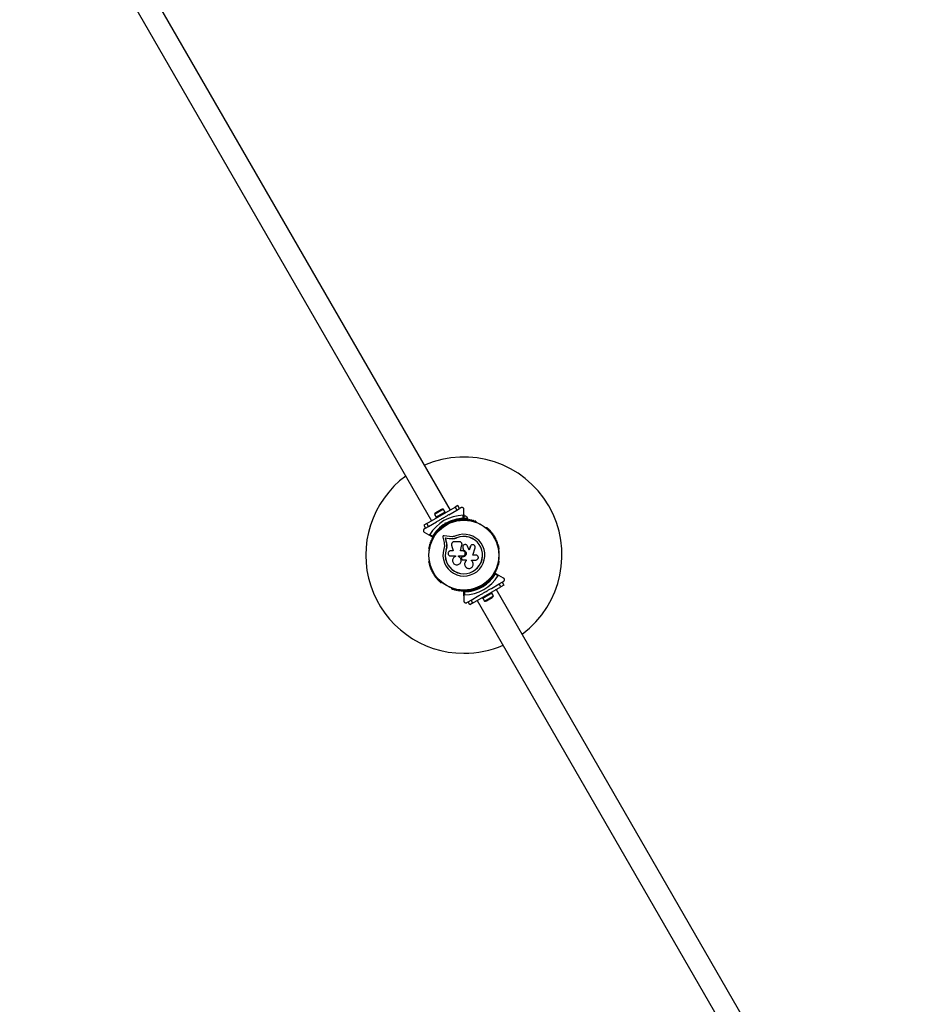
# Model space of a CAD drawing. Units: millimetres. Extents: x 0 to 15846, y 0 to 12896.
# Drawn here: x 7770 to 9129, y 7156 to 8661 of the extents above; entities that cross this region are included whole.
import ezdxf

# ---------------------------------------------------------------- set-up
doc = ezdxf.new("R2010")
doc.units = ezdxf.units.MM

msp = doc.modelspace()

# ---------------------------------------------------------------- linework, layer by layer
at = {"color": 7, "linetype": 'Continuous', "lineweight": 25, "ltscale": 50}
for p, q in [((8428.7, 7911.4), (7798.7, 9002.6)), ((7770.1, 8986.1), (8400.1, 7894.9)), ((8392.8, 7890.7), (8436.1, 7915.7)), ((8440.4, 7918.2), (8436.1, 7915.7)), ((8436.1, 7915.7), (8438.6, 7911.3)), ((8442.9, 7913.8), (8440.4, 7918.2)), ((8444.9, 7915), (8443.1, 7914)), ((8418, 7912.8), (8404.3, 7904.9)), ((8404.3, 7904.9), (8406.8, 7900.6)), ((8415, 7912.3), (8406.3, 7907.3)), ((8406.7, 7900.6), (8420.6, 7908.6)), ((8406.7, 7900.6), (8407.5, 7899.2)), ((8416.5, 7898.6), (8417.4, 7899.1)), ((8417.4, 7899.1), (8417.2, 7898.4)), ((8420.5, 7908.5), (8418, 7912.8)), ((8421.4, 7907.2), (8420.6, 7908.6)), ((8426.4, 7904.3), (8438.6, 7911.3)), ((8438.6, 7911.3), (8442.9, 7913.8)), ((8448.4, 7898.5), (8448.4, 7903.5)), ((8449.4, 7904.5), (8449.4, 7912.4)), ((8449.4, 7904.5), (8449.4, 7897.9)), ((8452.4, 7902), (8449.4, 7902)), ((8392.8, 7890.7), (8388.4, 7888.2)), ((8388.4, 7888.2), (8390.9, 7883.8)), ((8390.9, 7883.8), (8395.3, 7886.3)), ((8395.3, 7886.3), (8392.8, 7890.7)), ((8395.3, 7886.3), (8407.5, 7893.4)), ((8415.5, 7884.4), (8415, 7884.2)), ((8417.2, 7898.4), (8416.5, 7898.6)), ((8418.5, 7888.1), (8419.2, 7886.9)), ((8420.6, 7890.6), (8421, 7891.8)), ((8421, 7891.8), (8421.7, 7890.6)), ((8421, 7891.8), (8422.2, 7891.5)), ((8421.7, 7890.6), (8421.5, 7889.9)), ((8422.4, 7890.4), (8421.7, 7890.6)), ((8426.1, 7890.9), (8425.5, 7892.1)), ((8430.6, 7893.2), (8430.2, 7892.9)), ((8449.1, 7897.5), (8446.5, 7897.5)), ((8447.4, 7897.5), (8447.4, 7896.8)), ((8455.4, 7898.5), (8449.4, 7898.5)), ((8455.4, 7897.5), (8449.8, 7897.5)), ((8451.4, 7896.8), (8451.4, 7897.5)), ((8455.4, 7897.5), (8455.4, 7898.5)), ((8468.7, 7892.9), (8468.3, 7893.2)), ((8483.8, 7884.2), (8483.4, 7884.4)), ((8390.7, 7883.7), (8388.9, 7882.7)), ((8388.9, 7877.5), (8395.8, 7873.5)), ((8401.5, 7870.2), (8395.8, 7873.5)), ((8397.2, 7873.9), (8401.4, 7871.4)), ((8417.1, 7870), (8419, 7861.9)), ((8427.3, 7871), (8419.1, 7872.1)), ((8431.4, 7870.8), (8427.3, 7871)), ((8426.8, 7867.6), (8421, 7868.4)), ((8421, 7868.4), (8422.3, 7862.7)), ((8421.1, 7868.3), (8421, 7868.4)), ((8421.1, 7868.3), (8422.5, 7862.6)), ((8426.9, 7867.5), (8421.1, 7868.3)), ((8422.5, 7862.6), (8422.3, 7862.7)), ((8423.1, 7855.3), (8422.3, 7850.9)), ((8423.1, 7856), (8423.1, 7855.3)), ((8431.5, 7867.3), (8426.8, 7867.6)), ((8426.9, 7867.5), (8426.8, 7867.6)), ((8431.6, 7867.2), (8426.9, 7867.5)), ((8430.6, 7857.8), (8433.1, 7849)), ((8431.6, 7867.2), (8431.5, 7867.3)), ((8435.1, 7867.7), (8431.6, 7867.2)), ((8442.7, 7863), (8434.5, 7863)), ((8438.6, 7868.8), (8435.1, 7867.7)), ((8438.6, 7868.8), (8438.5, 7868.9)), ((8444.2, 7849), (8446.5, 7858.2)), ((8444.2, 7849), (8446.5, 7858.1)), ((8446.5, 7859.7), (8446.5, 7859.8)), ((8446.5, 7858.1), (8446.5, 7858.5)), ((8446.5, 7858.1), (8446.5, 7858.2)), ((8447.7, 7854.4), (8447.7, 7854.3)), ((8447.7, 7854.4), (8447.8, 7853.7)), ((8457.6, 7850.4), (8455, 7856.5)), ((8459.3, 7855.8), (8457.6, 7850.4)), ((8459.2, 7855.8), (8457.6, 7850.3)), ((8459.9, 7857), (8459.2, 7855.8)), ((8459.2, 7855.8), (8459.3, 7855.8)), ((8459.9, 7857), (8459.8, 7857)), ((8396.2, 7851.5), (8396.2, 7851)), ((8422.3, 7850.9), (8422.2, 7851)), ((8422.7, 7853.6), (8422.3, 7850.9)), ((8433.1, 7849), (8428.9, 7849)), ((8428.9, 7841.4), (8436.4, 7841.4)), ((8436.4, 7841.4), (8436.4, 7840.5)), ((8441.1, 7840.4), (8441.1, 7841.4)), ((8441.1, 7841.4), (8447.7, 7841.4)), ((8441.2, 7840.5), (8441.1, 7840.4)), ((8441.2, 7840.5), (8441.2, 7841.4)), ((8447.7, 7849), (8444.2, 7849)), ((8446.2, 7839.5), (8446.2, 7839.5)), ((8447.7, 7840), (8447.4, 7840)), ((8447.4, 7840), (8447.4, 7840)), ((8447.7, 7840), (8447.4, 7840)), ((8447.7, 7840), (8447.7, 7840)), ((8447.8, 7853.7), (8449, 7850.3)), ((8447.8, 7853.7), (8449, 7850.2)), ((8447.8, 7853.7), (8447.8, 7853.7)), ((8449, 7850.2), (8449, 7850.3)), ((8463.3, 7842.7), (8466.6, 7853.6)), ((8467.8, 7842.7), (8463.3, 7842.7)), ((8502.7, 7851), (8502.7, 7851.5)), ((8396.2, 7834.1), (8396.2, 7833.6)), ((8444.7, 7831.7), (8444.7, 7831.8)), ((8445.8, 7837.5), (8446.1, 7836.6)), ((8447.8, 7835.3), (8453.1, 7835.3)), ((8450.6, 7828.4), (8450.6, 7828.3)), ((8453, 7835.4), (8453, 7834.1)), ((8453, 7834.1), (8453.1, 7834)), ((8453.1, 7835.3), (8453.1, 7834)), ((8460.9, 7834.2), (8460.8, 7834.3)), ((8460.9, 7835.1), (8467.8, 7835.1)), ((8460.9, 7834.3), (8460.9, 7835.1)), ((8461, 7834.2), (8461, 7834.2)), ((8502.7, 7833.6), (8502.7, 7834.1)), ((8497.3, 7814.9), (8503, 7811.6)), ((8501.7, 7811.2), (8497.4, 7813.7)), ((8509.9, 7807.6), (8503, 7811.6)), ((8415, 7800.9), (8415.5, 7800.7)), ((8462.8, 7769.4), (8506.1, 7794.4)), ((8472.7, 7794.2), (8473.4, 7793.1)), ((8476.5, 7794.7), (8477.2, 7794.5)), ((8477.2, 7794.5), (8477.4, 7795.2)), ((8477.9, 7793.3), (8477.2, 7794.5)), ((8478.2, 7794.5), (8477.9, 7793.3)), ((8480.3, 7797.1), (8479.6, 7798.2)), ((8483.4, 7800.7), (8483.8, 7800.9)), ((8491.4, 7791.7), (8503.6, 7798.8)), ((8503.6, 7798.8), (8507.9, 7801.3)), ((8506.1, 7794.4), (8503.6, 7798.8)), ((8510.4, 7796.9), (8506.1, 7794.4)), ((8507.9, 7801.3), (8510.4, 7796.9)), ((8508.1, 7801.4), (8509.9, 7802.4)), ((8430.2, 7792.2), (8430.6, 7792)), ((8449.4, 7780.6), (8449.4, 7787.3)), ((8449.4, 7780.6), (8449.4, 7772.7)), ((8450.4, 7786.6), (8450.4, 7781.7)), ((8460.3, 7773.8), (8472.5, 7780.8)), ((8468.3, 7792), (8468.7, 7792.2)), ((8477.9, 7793.3), (8476.6, 7793.6)), ((8492.2, 7784.5), (8478.3, 7776.5)), ((8480.9, 7772.3), (8494.6, 7780.2)), ((8481.5, 7786), (8481.7, 7786.7)), ((8481.5, 7786), (8482.4, 7786.5)), ((8481.7, 7786.7), (8482.4, 7786.5)), ((8492.2, 7784.5), (8491.4, 7785.9)), ((8494.6, 7780.2), (8492.1, 7784.5)), ((9129, 6699.2), (8499, 7790.4)), ((8453.9, 7770.1), (8455.7, 7771.1)), ((8455.9, 7771.3), (8460.3, 7773.8)), ((8458.4, 7766.9), (8455.9, 7771.3)), ((8462.8, 7769.4), (8458.4, 7766.9)), ((8460.3, 7773.8), (8462.8, 7769.4)), ((8469.8, 7773.5), (9099.8, 6682.3)), ((8477.5, 7777.9), (8478.3, 7776.5)), ((8478.4, 7776.6), (8480.9, 7772.3)), ((8483.9, 7772.9), (8492.6, 7777.9))]:
    msp.add_line(p, q, dxfattribs=at)
at = {"color": 7, "linetype": 'Continuous', "lineweight": 25, "ltscale": 2500}
for radius in [53.6, 53.4]:
    msp.add_circle((8449.4, 7842.6), radius, dxfattribs=at)
for centre, radius, start, end in [((8449.4, 7842.6), 150, 306.4498, 113.6847), ((8449.4, 7842.6), 150, 126.3153, 270), ((8449.4, 7842.6), 60.9, 90.9407, 149.0593), ((8408.7, 7903.2), 4.7, 120, 158.0512), ((8417.3, 7908.2), 4.71, 81.9488, 120), ((8450.6, 7897.3), 5, 13.1511, 68.0515), ((8449.4, 7842.6), 56, 120.9408, 148.9768), ((8449.4, 7842.6), 55, 120.5209, 149.6892), ((8413.9, 7883.2), 1, 62.5073, 199.8649), ((8414.6, 7884.6), 0.606, 242.5073, 315.0401), ((8415.7, 7884), 0.5, 62.8607, 120), ((8449.4, 7842.6), 56, 91.0232, 119.0592), ((8449.4, 7842.6), 55, 90.3108, 119.4791), ((8430.4, 7892.5), 0.5, 120, 177.1393), ((8430.4, 7893.7), 0.606, 284.9243, 357.4969), ((8432, 7893.7), 1, 40.1351, 177.4969), ((8433.2, 7894.7), 0.606, 220.1351, 354.3537), ((8434.8, 7894.6), 1, 36.9959, 174.3537), ((8436.1, 7895.5), 0.606, 216.9959, 351.2147), ((8437.7, 7895.3), 1, 33.857, 171.2147), ((8439, 7896.2), 0.606, 213.857, 348.0755), ((8440.6, 7895.8), 1, 30.7179, 168.0755), ((8442, 7896.7), 0.606, 210.7179, 344.9365), ((8443.5, 7896.2), 1, 27.5788, 164.9365), ((8445, 7897), 0.606, 207.5788, 341.7974), ((8446.5, 7896.5), 1, 24.4397, 161.7974), ((8448, 7897.1), 0.606, 204.4397, 338.6583), ((8449.4, 7896.6), 1, 91.107, 158.6583), ((8449.1, 7897.9), 0.3, 270.3108, 0), ((8449.4, 7896.6), 1, 21.3417, 88.893), ((8450.9, 7897.1), 0.606, 201.3417, 335.5603), ((8452.4, 7896.5), 1, 18.2026, 155.5603), ((8453.9, 7897), 0.606, 198.2026, 332.4212), ((8455.3, 7896.2), 1, 15.0635, 152.4212), ((8456.9, 7896.7), 0.606, 195.0635, 329.2821), ((8458.2, 7895.8), 1, 11.9245, 149.2821), ((8459.8, 7896.2), 0.606, 191.9245, 326.143), ((8461.1, 7895.3), 1, 8.7854, 146.143), ((8462.7, 7895.5), 0.606, 188.7854, 323.004), ((8464, 7894.6), 1, 5.6463, 143.004), ((8465.6, 7894.7), 0.606, 185.6463, 319.8649), ((8466.8, 7893.7), 1, 2.5073, 139.8649), ((8468.4, 7893.7), 0.606, 182.5073, 255.0401), ((8468.5, 7892.5), 0.5, 2.8607, 60), ((8483.2, 7884), 0.5, 60, 117.1393), ((8484.2, 7884.6), 0.606, 224.9243, 297.4969), ((8485, 7883.2), 1, 340.1351, 117.4969), ((8401.7, 7870.5), 0.3, 240, 329.6892), ((8402.7, 7869.6), 1, 151.107, 218.6583), ((8402.7, 7869.5), 1, 81.3417, 148.893), ((8402.9, 7871.1), 0.606, 261.3417, 35.5603), ((8404.2, 7872.1), 1, 78.2026, 215.5603), ((8404.5, 7873.6), 0.606, 258.2026, 32.4212), ((8405.9, 7874.5), 1, 75.0635, 212.4212), ((8406.3, 7876), 0.606, 255.0635, 29.2821), ((8407.7, 7876.8), 1, 71.9245, 209.2821), ((8408.2, 7878.4), 0.606, 251.9245, 26.143), ((8409.6, 7879.1), 1, 68.7854, 206.143), ((8410.2, 7880.6), 0.606, 248.7854, 23.004), ((8411.7, 7881.2), 1, 65.6463, 203.004), ((8412.4, 7882.7), 0.606, 245.6463, 19.8649), ((8449.4, 7842.6), 32, 162.8705, 112.5151), ((8449.4, 7842.6), 28.5, 162.8247, 112.5151), ((8449.4, 7842.6), 28.4, 162.8247, 112.5151), ((8486.5, 7882.7), 0.606, 160.1351, 294.3537), ((8487.2, 7881.2), 1, 336.9959, 114.3537), ((8488.6, 7880.6), 0.606, 156.9959, 291.2147), ((8489.2, 7879.1), 1, 333.857, 111.2147), ((8490.7, 7878.4), 0.606, 153.857, 288.0755), ((8491.2, 7876.8), 1, 330.7179, 108.0755), ((8492.6, 7876), 0.606, 150.7179, 284.9365), ((8493, 7874.5), 1, 327.5788, 104.9365), ((8494.3, 7873.6), 0.606, 147.5788, 281.7974), ((8494.7, 7872.1), 1, 324.4397, 101.7974), ((8496, 7871.1), 0.606, 144.4397, 278.6583), ((8496.2, 7869.5), 1, 31.107, 98.6583), ((8496.2, 7869.6), 1, 321.3417, 28.893), ((8396.5, 7853), 1, 100.1351, 237.4969), ((8397.1, 7855.9), 1, 96.9959, 234.3537), ((8396.2, 7854.6), 0.606, 280.1351, 54.3537), ((8397.9, 7858.8), 1, 93.857, 231.2147), ((8396.9, 7857.5), 0.606, 276.9959, 51.2147), ((8397.8, 7860.4), 0.606, 273.857, 48.0755), ((8398.9, 7861.6), 1, 90.7179, 228.0755), ((8398.9, 7863.2), 0.606, 270.7179, 44.9365), ((8400, 7864.3), 1, 87.5788, 224.9365), ((8400.1, 7865.9), 0.606, 267.5788, 41.7974), ((8401.3, 7867), 1, 84.4397, 221.7974), ((8401.4, 7868.6), 0.606, 264.4397, 38.6583), ((8497.4, 7868.6), 0.606, 141.3417, 275.5603), ((8497.6, 7867), 1, 318.2026, 95.5603), ((8498.8, 7865.9), 0.606, 138.2026, 272.4212), ((8498.9, 7864.3), 1, 315.0635, 92.4212), ((8500, 7863.2), 0.606, 135.0635, 269.2821), ((8500, 7861.6), 1, 311.9245, 89.2821), ((8501, 7860.4), 0.606, 131.9245, 266.143), ((8500.9, 7858.8), 1, 308.7854, 86.143), ((8501.9, 7857.5), 0.606, 128.7854, 263.004), ((8501.8, 7855.9), 1, 305.6463, 83.004), ((8502.7, 7854.6), 0.606, 125.6463, 259.8649), ((8502.4, 7853), 1, 302.5073, 79.8649), ((8395.6, 7851.7), 0.606, 344.9243, 57.4969), ((8396.7, 7851), 0.5, 180, 237.1393), ((8502.2, 7851), 0.5, 302.8607, 0), ((8503.3, 7851.7), 0.606, 122.5073, 195.0401), ((8396.5, 7832.1), 1, 122.5073, 259.8649), ((8395.6, 7833.4), 0.606, 302.5073, 15.0401), ((8397.1, 7829.2), 1, 125.6463, 263.004), ((8396.7, 7834.1), 0.5, 122.8607, 180), ((8396.2, 7830.5), 0.606, 305.6463, 79.8649), ((8397.9, 7826.4), 1, 128.7854, 266.143), ((8396.9, 7827.6), 0.606, 308.7854, 83.004), ((8397.8, 7824.7), 0.606, 311.9245, 86.143), ((8398.9, 7823.6), 1, 131.9245, 269.2821), ((8500, 7823.6), 1, 270.7179, 48.0755), ((8501, 7824.7), 0.606, 93.857, 228.0755), ((8500.9, 7826.4), 1, 273.857, 51.2147), ((8501.9, 7827.6), 0.606, 96.9959, 231.2147), ((8501.8, 7829.2), 1, 276.9959, 54.3537), ((8502.7, 7830.5), 0.606, 100.1351, 234.3537), ((8502.2, 7834.1), 0.5, 0, 57.1393), ((8502.4, 7832.1), 1, 280.1351, 57.4969), ((8503.3, 7833.4), 0.606, 164.9243, 237.4969), ((8398.9, 7821.9), 0.606, 315.0635, 89.2821), ((8400, 7820.8), 1, 135.0635, 272.4212), ((8400.1, 7819.2), 0.606, 318.2026, 92.4212), ((8401.3, 7818.1), 1, 138.2026, 275.5602), ((8401.4, 7816.5), 0.606, 321.3417, 95.5602), ((8402.7, 7815.5), 1, 141.3417, 208.893), ((8402.7, 7815.6), 1, 211.107, 278.6583), ((8402.9, 7814), 0.606, 324.4397, 98.6583), ((8404.2, 7813.1), 1, 144.4397, 281.7974), ((8404.5, 7811.5), 0.606, 327.5788, 101.7974), ((8405.9, 7810.6), 1, 147.5788, 284.9365), ((8406.3, 7809.1), 0.606, 330.7179, 104.9365), ((8449.4, 7842.6), 60.9, 270.9407, 329.0593), ((8449.4, 7842.6), 55, 300.5209, 329.6892), ((8449.4, 7842.6), 56, 300.9408, 328.9768), ((8492.6, 7809.1), 0.606, 75.0635, 209.2821), ((8493, 7810.6), 1, 255.0635, 32.4212), ((8494.3, 7811.5), 0.606, 78.2026, 212.4212), ((8494.7, 7813.1), 1, 258.2026, 35.5603), ((8496, 7814), 0.606, 81.3417, 215.5603), ((8496.2, 7815.6), 1, 261.3417, 328.893), ((8497.4, 7816.5), 0.606, 84.4398, 218.6583), ((8497.2, 7814.6), 0.3, 60, 149.6892), ((8496.2, 7815.5), 1, 331.107, 38.6583), ((8497.6, 7818.1), 1, 264.4398, 41.7974), ((8498.8, 7819.2), 0.606, 87.5788, 221.7974), ((8498.9, 7820.8), 1, 267.5788, 44.9365), ((8500, 7821.9), 0.606, 90.7179, 224.9365), ((8407.7, 7808.3), 1, 150.7179, 288.0755), ((8408.2, 7806.8), 0.606, 333.857, 108.0755), ((8409.6, 7806), 1, 153.857, 291.2147), ((8410.2, 7804.6), 0.606, 336.9959, 111.2147), ((8411.7, 7803.9), 1, 156.9959, 294.3537), ((8412.4, 7802.5), 0.606, 340.1351, 114.3537), ((8413.9, 7801.9), 1, 160.1351, 297.4969), ((8414.6, 7800.5), 0.606, 44.9243, 117.4969), ((8415.7, 7801.1), 0.5, 240, 297.1393), ((8449.4, 7842.6), 55, 270.3108, 299.4791), ((8483.2, 7801.1), 0.5, 242.8607, 300), ((8484.2, 7800.5), 0.606, 62.5073, 135.0401), ((8485, 7801.9), 1, 242.5073, 19.8649), ((8486.5, 7802.5), 0.606, 65.6463, 199.8649), ((8487.2, 7803.9), 1, 245.6463, 23.004), ((8488.6, 7804.6), 0.606, 68.7854, 203.004), ((8489.2, 7806), 1, 248.7854, 26.143), ((8490.7, 7806.8), 0.606, 71.9245, 206.143), ((8491.2, 7808.3), 1, 251.9245, 29.2821), ((8430.4, 7792.6), 0.5, 182.8607, 240), ((8430.4, 7791.4), 0.606, 2.5073, 75.0401), ((8432, 7791.4), 1, 182.5073, 319.8649), ((8433.2, 7790.4), 0.606, 5.6463, 139.8649), ((8434.8, 7790.6), 1, 185.6463, 323.004), ((8436.1, 7789.6), 0.606, 8.7854, 143.004), ((8437.7, 7789.8), 1, 188.7854, 326.143), ((8439, 7788.9), 0.606, 11.9245, 146.143), ((8440.6, 7789.3), 1, 191.9245, 329.2821), ((8442, 7788.5), 0.606, 15.0635, 149.2821), ((8443.5, 7788.9), 1, 195.0635, 332.4212), ((8445, 7788.1), 0.606, 18.2026, 152.4212), ((8446.5, 7788.6), 1, 198.2026, 335.5602), ((8448, 7788), 0.606, 21.3417, 155.5602), ((8449.4, 7788.6), 1, 201.3417, 268.893), ((8449.4, 7788.6), 1, 271.107, 338.6583), ((8449.7, 7787.3), 0.3, 90.3108, 180), ((8450.9, 7788), 0.606, 24.4397, 158.6583), ((8449.4, 7842.6), 56, 271.0232, 299.0592), ((8452.4, 7788.6), 1, 204.4397, 341.7974), ((8453.9, 7788.1), 0.606, 27.5788, 161.7974), ((8455.3, 7788.9), 1, 207.5788, 344.9365), ((8456.9, 7788.5), 0.606, 30.7179, 164.9365), ((8458.2, 7789.3), 1, 210.7179, 348.0755), ((8459.8, 7788.9), 0.606, 33.857, 168.0755), ((8461.1, 7789.8), 1, 213.857, 351.2147), ((8462.7, 7789.6), 0.606, 36.9959, 171.2147), ((8464, 7790.6), 1, 216.9959, 354.3537), ((8465.6, 7790.4), 0.606, 40.1351, 174.3537), ((8466.8, 7791.4), 1, 220.1351, 357.4969), ((8468.4, 7791.4), 0.606, 104.9243, 177.4969), ((8468.5, 7792.6), 0.5, 300, 357.1393), ((8490.2, 7781.9), 4.7, 300, 338.0512), ((8481.5, 7776.9), 4.71, 261.9488, 300), ((8449.4, 7842.6), 150, 270, 293.5502)]:
    msp.add_arc(centre, radius, start, end, dxfattribs=at)
at = {"color": 7, "linetype": 'Continuous', "lineweight": 25, "ltscale": 50}
for points, knots in [([(8449.4, 7912.4), (8449.4, 7912.9), (8449.3, 7913.7), (8448.6, 7914.6), (8447.8, 7915.1), (8447, 7915.4), (8446.1, 7915.4), (8445.4, 7915.3), (8445.1, 7915.1), (8444.9, 7915)], [0, 0, 0, 0, 0.266029, 0.455493, 0.596627, 0.709373, 0.822699, 0.923438, 1, 1, 1, 1]), ([(8426.4, 7904.3), (8426.3, 7904.2), (8424.7, 7903.3), (8421.7, 7901.6), (8418.8, 7899.9), (8417.4, 7899.1)], [0, 0, 0, 0, 0.04522, 0.522627, 1, 1, 1, 1]), ([(8448.4, 7903.5), (8448.5, 7903.5), (8448.7, 7903.5), (8448.9, 7903.6), (8449.2, 7903.8), (8449.4, 7904.1), (8449.4, 7904.3), (8449.4, 7904.5)], [0, 0, 0, 0, 0.122656, 0.251552, 0.440222, 0.700417, 1, 1, 1, 1]), ([(8416.5, 7898.6), (8414.8, 7897.6), (8411.8, 7895.9), (8408.8, 7894.2), (8407.5, 7893.4)], [0, 0, 0, 0, 0.544711, 1, 1, 1, 1]), ([(8420.6, 7890.6), (8420.6, 7890.6), (8420.7, 7890.5), (8420.9, 7890.4), (8421.1, 7890.2), (8421.3, 7890.1), (8421.5, 7890), (8421.5, 7889.9), (8421.5, 7889.9)], [0, 0, 0, 0, 0.004661, 0.193855, 0.409067, 0.610051, 0.804914, 1, 1, 1, 1]), ([(8422.4, 7890.4), (8422.4, 7890.4), (8422.4, 7890.5), (8422.3, 7890.6), (8422.3, 7890.9), (8422.3, 7891.2), (8422.2, 7891.4), (8422.2, 7891.5), (8422.2, 7891.5)], [0, 0, 0, 0, 0.195087, 0.389951, 0.590936, 0.806149, 0.995339, 1, 1, 1, 1]), ([(8449.4, 7897.9), (8449.4, 7897.9), (8449.4, 7897.9), (8449.3, 7897.9), (8449.1, 7898.1), (8448.8, 7898.3), (8448.6, 7898.4), (8448.5, 7898.5), (8448.5, 7898.5), (8448.4, 7898.5), (8448.4, 7898.5), (8448.4, 7898.5)], [0, 0, 0, 0, 0.152871, 0.300746, 0.500302, 0.76421, 0.91477, 0.967575, 0.987593, 0.996347, 1, 1, 1, 1]), ([(8449.1, 7897.6), (8449.1, 7897.6), (8449.1, 7897.6), (8449, 7897.7), (8448.9, 7897.9), (8448.7, 7898.2), (8448.5, 7898.4), (8448.5, 7898.5), (8448.4, 7898.5), (8448.4, 7898.5), (8448.4, 7898.5), (8448.4, 7898.5)], [0, 0, 0, 0, 0.152931, 0.300824, 0.500336, 0.764174, 0.915267, 0.967829, 0.9877, 0.996345, 1, 1, 1, 1]), ([(8388.9, 7882.7), (8388.7, 7882.5), (8388.3, 7882.3), (8387.8, 7881.6), (8387.5, 7880.9), (8387.4, 7880.1), (8387.5, 7879.1), (8388, 7878.2), (8388.6, 7877.7), (8388.9, 7877.5)], [0, 0, 0, 0, 0.1081993, 0.21693, 0.3180443, 0.4207399, 0.572365, 0.7800439, 1, 1, 1, 1]), ([(8395.8, 7873.5), (8395.9, 7873.5), (8396.1, 7873.4), (8396.4, 7873.4), (8396.8, 7873.5), (8397, 7873.6), (8397.1, 7873.8), (8397.2, 7873.9), (8397.2, 7873.9)], [0, 0, 0, 0, 0.2074964, 0.4900206, 0.6901746, 0.8451446, 0.9766016, 1, 1, 1, 1]), ([(8401.4, 7871.4), (8401.4, 7871.4), (8401.4, 7871.4), (8401.4, 7871.4), (8401.4, 7871.3), (8401.5, 7871.2), (8401.5, 7870.9), (8401.5, 7870.6), (8401.5, 7870.4), (8401.5, 7870.2), (8401.5, 7870.2), (8401.5, 7870.2)], [0, 0, 0, 0, 0.003653, 0.012407, 0.032425, 0.08523, 0.23579, 0.499698, 0.699254, 0.847129, 1, 1, 1, 1]), ([(8401.4, 7871.4), (8401.4, 7871.4), (8401.4, 7871.4), (8401.4, 7871.4), (8401.5, 7871.4), (8401.5, 7871.2), (8401.6, 7871), (8401.8, 7870.7), (8401.9, 7870.5), (8401.9, 7870.3), (8401.9, 7870.3), (8401.9, 7870.3)], [0, 0, 0, 0, 0.0036547, 0.0122997, 0.0321706, 0.0847325, 0.2358261, 0.499664, 0.699176, 0.8470687, 1, 1, 1, 1]), ([(8419.1, 7872.1), (8418.9, 7872.2), (8418.6, 7872.2), (8418.2, 7872.1), (8417.8, 7871.9), (8417.5, 7871.6), (8417.2, 7871.2), (8417.1, 7870.8), (8417, 7870.4), (8417, 7870.1), (8417.1, 7870)], [0, 0, 0, 0, 0.124853, 0.249964, 0.374892, 0.499504, 0.624529, 0.749741, 0.874968, 1, 1, 1, 1]), ([(8437.2, 7872.1), (8436.2, 7871.8), (8434.4, 7871.1), (8432.4, 7870.9), (8431.4, 7870.8)], [0, 0, 0, 0, 0.5, 1, 1, 1, 1]), ([(8419, 7861.9), (8419.1, 7861.1), (8419.5, 7859.5), (8419.6, 7857), (8419.5, 7854.4), (8419, 7852.8), (8418.8, 7852)], [0, 0, 0, 0, 0.24975, 0.498752, 0.749559, 1, 1, 1, 1]), ([(8422.3, 7862.7), (8422.5, 7861.8), (8423, 7859.9), (8423.1, 7856.9), (8422.9, 7853.9), (8422.4, 7852), (8422.2, 7851)], [0, 0, 0, 0, 0.249746, 0.498728, 0.749545, 1, 1, 1, 1]), ([(8422.5, 7862.6), (8422.6, 7862), (8422.8, 7861), (8423.1, 7859.4), (8423.2, 7858.1), (8423.2, 7857.2), (8423.2, 7856.8)], [0, 0, 0, 0, 0.335943, 0.500757, 0.836726, 1, 1, 1, 1]), ([(8434.5, 7863), (8434.2, 7862.9), (8433.6, 7862.9), (8432.7, 7862.6), (8431.9, 7862.1), (8431.2, 7861.4), (8430.8, 7860.6), (8430.5, 7859.7), (8430.4, 7858.7), (8430.5, 7858.1), (8430.6, 7857.8)], [0, 0, 0, 0, 0.124777, 0.249911, 0.374805, 0.499447, 0.624555, 0.749628, 0.874282, 1, 1, 1, 1]), ([(8438.5, 7868.9), (8437.4, 7868.5), (8435.1, 7867.7), (8432.7, 7867.5), (8431.5, 7867.3)], [0, 0, 0, 0, 0.5, 1, 1, 1, 1]), ([(8438.6, 7868.8), (8437.5, 7868.3), (8436.3, 7867.9), (8435.2, 7867.7), (8435.2, 7867.7)], [0, 0, 0, 0, 0.9910732, 1, 1, 1, 1]), ([(8446.5, 7858.2), (8446.5, 7858.5), (8446.6, 7859.1), (8446.5, 7859.9), (8446.2, 7860.8), (8445.8, 7861.5), (8445.2, 7862.1), (8444.4, 7862.6), (8443.6, 7862.9), (8443, 7862.9), (8442.7, 7863)], [0, 0, 0, 0, 0.124809, 0.25002, 0.37483, 0.499656, 0.624858, 0.749597, 0.87444, 1, 1, 1, 1]), ([(8455, 7856.5), (8454.7, 7856.9), (8454.2, 7857.8), (8453, 7858.6), (8451.5, 7858.9), (8450, 7858.6), (8448.8, 7857.8), (8447.9, 7856.6), (8447.5, 7855.2), (8447.7, 7854.2), (8447.8, 7853.7)], [0, 0, 0, 0, 0.125114, 0.250127, 0.375087, 0.500039, 0.625018, 0.750048, 0.875142, 1, 1, 1, 1]), ([(8466.6, 7853.6), (8466.7, 7854.1), (8466.9, 7855.1), (8466.5, 7856.3), (8465.9, 7857.2), (8465.2, 7857.9), (8464.1, 7858.5), (8462.6, 7858.6), (8461.1, 7858.2), (8459.9, 7857.2), (8459.5, 7856.3), (8459.3, 7855.8)], [0, 0, 0, 0, 0.125007, 0.249863, 0.312476, 0.375293, 0.500128, 0.625072, 0.750137, 0.875121, 1, 1, 1, 1]), ([(8428.9, 7849), (8428.4, 7849), (8427.4, 7848.8), (8426.2, 7848), (8425.5, 7846.9), (8425.2, 7845.9), (8425.1, 7845.2), (8425.2, 7844.4), (8425.5, 7843.5), (8426.2, 7842.4), (8427.4, 7841.5), (8428.4, 7841.4), (8428.9, 7841.4)], [0, 0, 0, 0, 0.124906, 0.249679, 0.374366, 0.437065, 0.499683, 0.562551, 0.625087, 0.750029, 0.874962, 1, 1, 1, 1]), ([(8436.4, 7840.5), (8435.7, 7840.2), (8434.3, 7839.6), (8432.8, 7837.7), (8432, 7835.6), (8432, 7833.3), (8432.7, 7831.1), (8434.2, 7829.3), (8436.2, 7828.1), (8438.5, 7827.6), (8440.8, 7828), (8442.8, 7829.1), (8444.3, 7830.8), (8445.2, 7832.9), (8445.3, 7835.3), (8444.6, 7837.5), (8443.2, 7839.4), (8441.8, 7840.1), (8441.1, 7840.4)], [0, 0, 0, 0, 0.0625, 0.124999, 0.187492, 0.249982, 0.312474, 0.374969, 0.437469, 0.49997, 0.562471, 0.624968, 0.687459, 0.749944, 0.812423, 0.874901, 0.937381, 1, 1, 1, 1]), ([(8444.7, 7831.8), (8444.7, 7831.9), (8445.1, 7832.5), (8445.3, 7834.2), (8445.1, 7836.4), (8444, 7838.4), (8442.6, 7839.8), (8441.6, 7840.3), (8441.2, 7840.5)], [0, 0, 0, 0, 0.021646, 0.236352, 0.449475, 0.660985, 0.871421, 1, 1, 1, 1]), ([(8447.4, 7840), (8447.3, 7840), (8447, 7839.9), (8446.5, 7839.8), (8446.2, 7839.5), (8445.9, 7839.2), (8445.7, 7838.8), (8445.6, 7838.3), (8445.6, 7837.9), (8445.7, 7837.6), (8445.8, 7837.5)], [0, 0, 0, 0, 0.12481, 0.24994, 0.375029, 0.499749, 0.62467, 0.749823, 0.874854, 1, 1, 1, 1]), ([(8447.4, 7840), (8447.3, 7840), (8447, 7839.9), (8446.6, 7839.8), (8446.3, 7839.6), (8446.2, 7839.5), (8446.2, 7839.5)], [0, 0, 0, 0, 0.326282, 0.653403, 0.980415, 1, 1, 1, 1]), ([(8449, 7850.3), (8449.6, 7850), (8450.8, 7849.6), (8452.1, 7848.2), (8452.9, 7846.5), (8453, 7844.5), (8452.5, 7842.7), (8451.3, 7841.2), (8449.6, 7840.2), (8448.4, 7840), (8447.7, 7840)], [0, 0, 0, 0, 0.125011, 0.2499923, 0.3749482, 0.4998838, 0.6248044, 0.7497155, 0.8746227, 1, 1, 1, 1]), ([(8449, 7850.2), (8449.6, 7850), (8450.8, 7849.6), (8452.1, 7848.2), (8452.9, 7846.4), (8453, 7844.5), (8452.4, 7842.7), (8451.3, 7841.2), (8449.6, 7840.2), (8448.4, 7840), (8447.7, 7840)], [0, 0, 0, 0, 0.125011, 0.2499923, 0.3749482, 0.4998838, 0.6248044, 0.7497155, 0.8746227, 1, 1, 1, 1]), ([(8447.7, 7841.4), (8448.2, 7841.4), (8449.2, 7841.5), (8450.5, 7842.4), (8451.4, 7843.7), (8451.7, 7845.2), (8451.4, 7846.7), (8450.5, 7848), (8449.2, 7848.8), (8448.2, 7849), (8447.7, 7849)], [0, 0, 0, 0, 0.125056, 0.25, 0.37489, 0.49978, 0.624723, 0.749775, 0.874836, 1, 1, 1, 1]), ([(8467.8, 7835.1), (8468.2, 7835.2), (8469.2, 7835.3), (8470.5, 7836.2), (8471.2, 7837.2), (8471.5, 7838.2), (8471.6, 7839.2), (8471.3, 7840.4), (8470.5, 7841.7), (8469.2, 7842.5), (8468.2, 7842.6), (8467.8, 7842.7)], [0, 0, 0, 0, 0.124984, 0.249833, 0.374605, 0.43737, 0.500009, 0.624874, 0.749893, 0.874892, 1, 1, 1, 1]), ([(8446.1, 7836.6), (8446.1, 7836.4), (8446.3, 7836.1), (8446.7, 7835.7), (8447.2, 7835.4), (8447.6, 7835.4), (8447.8, 7835.3)], [0, 0, 0, 0, 0.249692, 0.499422, 0.749191, 1, 1, 1, 1]), ([(8453, 7834.1), (8452.5, 7833.6), (8451.5, 7832.6), (8450.7, 7830.7), (8450.4, 7829.2), (8450.6, 7828.5), (8450.6, 7828.4)], [0, 0, 0, 0, 0.321167, 0.64125, 0.961225, 1, 1, 1, 1]), ([(8453.1, 7834), (8452.5, 7833.5), (8451.5, 7832.6), (8450.7, 7830.6), (8450.4, 7828.6), (8450.9, 7826.5), (8451.9, 7824.7), (8453.4, 7823.3), (8455.3, 7822.4), (8457.4, 7822.1), (8459.4, 7822.5), (8461.3, 7823.6), (8462.7, 7825.1), (8463.6, 7827), (8463.9, 7829.1), (8463.4, 7831.1), (8462.4, 7833), (8461.4, 7833.9), (8460.9, 7834.3)], [0, 0, 0, 0, 0.062507, 0.125014, 0.187512, 0.249992, 0.312476, 0.374972, 0.437478, 0.499993, 0.562513, 0.625039, 0.687572, 0.75011, 0.81265, 0.875184, 0.937696, 1, 1, 1, 1]), ([(8497.4, 7813.7), (8497.4, 7813.7), (8497.4, 7813.7), (8497.4, 7813.7), (8497.4, 7813.8), (8497.3, 7813.9), (8497.2, 7814.1), (8497.1, 7814.4), (8497, 7814.7), (8496.9, 7814.8), (8496.9, 7814.8), (8496.9, 7814.8)], [0, 0, 0, 0, 0.003655, 0.0123, 0.032171, 0.084733, 0.235826, 0.499664, 0.699176, 0.847069, 1, 1, 1, 1]), ([(8497.4, 7813.7), (8497.4, 7813.7), (8497.4, 7813.7), (8497.4, 7813.7), (8497.4, 7813.8), (8497.4, 7813.9), (8497.4, 7814.2), (8497.4, 7814.5), (8497.3, 7814.7), (8497.3, 7814.9), (8497.3, 7814.9), (8497.3, 7814.9)], [0, 0, 0, 0, 0.003653, 0.0124065, 0.0324247, 0.0852299, 0.2357903, 0.4996983, 0.6992538, 0.8471293, 1, 1, 1, 1]), ([(8503, 7811.6), (8503, 7811.6), (8502.8, 7811.7), (8502.4, 7811.7), (8502.1, 7811.6), (8501.9, 7811.5), (8501.7, 7811.3), (8501.7, 7811.3), (8501.7, 7811.2)], [0, 0, 0, 0, 0.207496, 0.490021, 0.690175, 0.845145, 0.976602, 1, 1, 1, 1]), ([(8476.5, 7794.7), (8476.5, 7794.7), (8476.5, 7794.6), (8476.5, 7794.5), (8476.5, 7794.2), (8476.6, 7793.9), (8476.6, 7793.7), (8476.6, 7793.6), (8476.6, 7793.6)], [0, 0, 0, 0, 0.195087, 0.3899512, 0.5909361, 0.8061487, 0.9953388, 1, 1, 1, 1]), ([(8478.2, 7794.5), (8478.2, 7794.5), (8478.1, 7794.6), (8478, 7794.7), (8477.7, 7794.9), (8477.5, 7795.1), (8477.4, 7795.2), (8477.4, 7795.2), (8477.4, 7795.2)], [0, 0, 0, 0, 0.004661, 0.193855, 0.409067, 0.610051, 0.804914, 1, 1, 1, 1]), ([(8509.9, 7802.4), (8510.1, 7802.6), (8510.5, 7802.8), (8511, 7803.5), (8511.3, 7804.2), (8511.5, 7805), (8511.3, 7806), (8510.8, 7807), (8510.2, 7807.4), (8509.9, 7807.6)], [0, 0, 0, 0, 0.108199, 0.21693, 0.318044, 0.42074, 0.572365, 0.780044, 1, 1, 1, 1]), ([(8449.4, 7787.3), (8449.4, 7787.3), (8449.4, 7787.2), (8449.6, 7787.2), (8449.8, 7787), (8450, 7786.8), (8450.3, 7786.7), (8450.4, 7786.6), (8450.4, 7786.6), (8450.4, 7786.6), (8450.4, 7786.6), (8450.4, 7786.6)], [0, 0, 0, 0, 0.152871, 0.300746, 0.500302, 0.76421, 0.91477, 0.967575, 0.987593, 0.996347, 1, 1, 1, 1]), ([(8450.4, 7781.7), (8450.3, 7781.6), (8450.2, 7781.6), (8449.9, 7781.5), (8449.7, 7781.3), (8449.5, 7781), (8449.4, 7780.8), (8449.4, 7780.6)], [0, 0, 0, 0, 0.122656, 0.251552, 0.440222, 0.700417, 1, 1, 1, 1]), ([(8449.7, 7787.6), (8449.7, 7787.6), (8449.7, 7787.5), (8449.8, 7787.4), (8450, 7787.2), (8450.2, 7786.9), (8450.3, 7786.7), (8450.4, 7786.6), (8450.4, 7786.6), (8450.4, 7786.6), (8450.4, 7786.6), (8450.4, 7786.6)], [0, 0, 0, 0, 0.152931, 0.300824, 0.500336, 0.764174, 0.915267, 0.967829, 0.9877, 0.996345, 1, 1, 1, 1]), ([(8472.5, 7780.8), (8472.6, 7780.9), (8474.1, 7781.8), (8477.2, 7783.5), (8480.1, 7785.2), (8481.5, 7786)], [0, 0, 0, 0, 0.04522, 0.522627, 1, 1, 1, 1]), ([(8482.4, 7786.5), (8484, 7787.5), (8487, 7789.2), (8490, 7790.9), (8491.4, 7791.7)], [0, 0, 0, 0, 0.544711, 1, 1, 1, 1]), ([(8449.4, 7772.7), (8449.5, 7772.2), (8449.6, 7771.4), (8450.3, 7770.5), (8451.1, 7770), (8451.9, 7769.7), (8452.7, 7769.7), (8453.4, 7769.8), (8453.8, 7770), (8453.9, 7770.1)], [0, 0, 0, 0, 0.266029, 0.455493, 0.596627, 0.709373, 0.822699, 0.923438, 1, 1, 1, 1])]:
    msp.add_open_spline(points, degree=3, knots=knots, dxfattribs=at)

doc.saveas('drawing.dxf')
